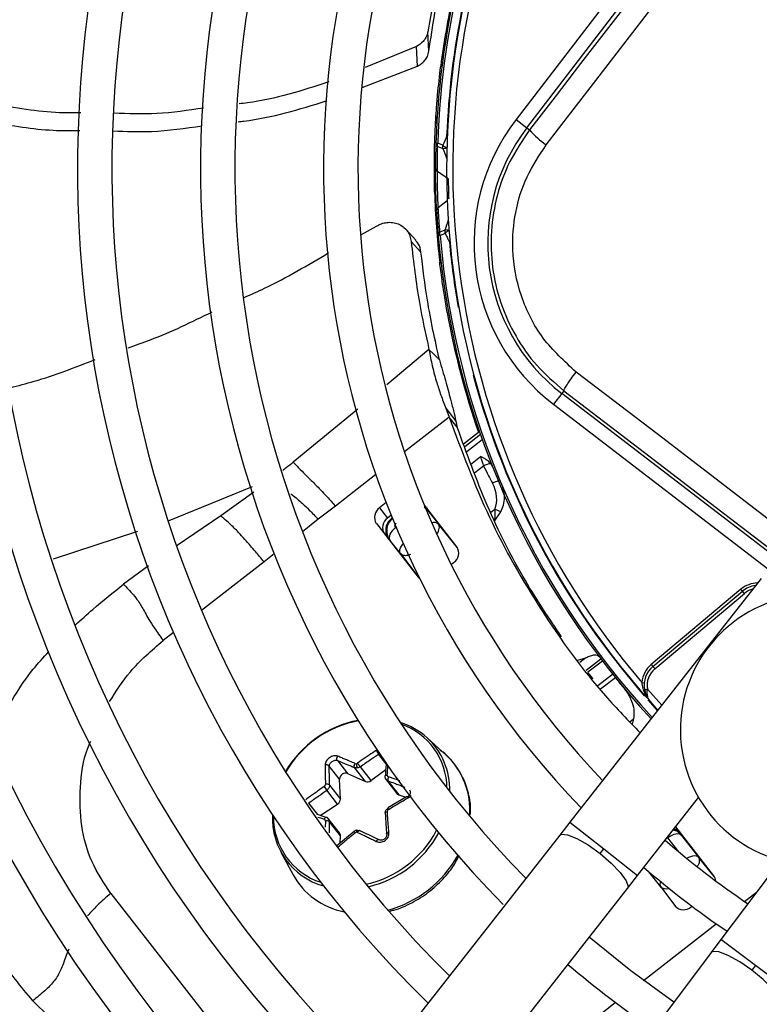
# Model space of a CAD drawing. Units: millimetres. Extents: x 5 to 414, y 3 to 291.
# Drawn here: x 102 to 107, y 230 to 235 of the extents above; entities that cross this region are included whole.
import ezdxf

# ---------------------------------------------------------------- set-up
doc = ezdxf.new("R2010")
doc.units = ezdxf.units.MM

msp = doc.modelspace()

# ---------------------------------------------------------------- linework, layer by layer
at = {"color": 7, "linetype": 'Continuous', "lineweight": 25}
for p, q in [((107.8654, 238.1135), (105.1869, 234.6227)), ((105.2456, 234.5777), (107.9241, 238.0685)), ((104.7151, 234.9924), (104.7092, 235.0983)), ((104.6475, 235.0182), (104.3701, 234.9042)), ((104.6529, 234.9126), (104.6475, 235.0182)), ((104.3536, 234.7959), (104.6529, 234.9126)), ((104.7792, 234.9128), (104.7858, 234.912)), ((104.753, 234.6378), (104.7513, 234.609)), ((105.1869, 234.6227), (105.2456, 234.5777)), ((104.7513, 234.609), (104.7576, 234.6029)), ((105.2456, 234.5777), (105.2603, 234.5664)), ((104.753, 234.4946), (104.7627, 234.4943)), ((104.79, 234.4835), (104.7627, 234.4943)), ((104.7627, 234.4772), (104.7899, 234.4665)), ((104.7453, 234.2584), (104.7455, 234.3503)), ((104.821, 234.3003), (104.7609, 234.3419)), ((104.7453, 234.2584), (104.7461, 234.2296)), ((104.7461, 234.2296), (104.753, 234.224)), ((104.3493, 234.0004), (104.4314, 234.046)), ((104.6446, 233.9688), (104.591, 234.0269)), ((104.8015, 234.0242), (104.7749, 234.012)), ((104.7758, 233.995), (104.7661, 233.9942)), ((104.7758, 233.995), (104.8024, 234.0074)), ((104.6721, 233.9049), (104.6186, 233.9621)), ((104.7736, 233.8512), (104.7809, 233.8462)), ((104.8207, 233.5791), (104.8141, 233.5779)), ((104.7438, 233.3497), (104.7153, 233.3779)), ((104.7719, 233.3218), (104.7438, 233.3497)), ((105.435, 233.1391), (105.3899, 233.0804)), ((105.4463, 233.1539), (105.435, 233.1391)), ((108.9257, 230.4605), (105.435, 233.1391)), ((105.3899, 233.0804), (108.8807, 230.4019)), ((104.8062, 233.0595), (104.8251, 233.0116)), ((104.8062, 233.0595), (104.8613, 232.989)), ((104.8469, 232.9837), (104.8251, 233.0116)), ((104.8686, 232.9559), (104.8469, 232.9837)), ((104.9031, 232.8663), (104.9835, 232.929)), ((104.9831, 232.9291), (104.9894, 232.9312)), ((104.4839, 232.5477), (104.4479, 232.5196)), ((104.8666, 232.3086), (104.6903, 232.5342)), ((104.2081, 232.5295), (104.1158, 232.4574)), ((104.4479, 232.5196), (104.4914, 232.4639)), ((104.5111, 232.4793), (104.4914, 232.4639)), ((104.7089, 232.5054), (104.7663, 232.432)), ((105.0698, 232.4466), (105.1038, 232.4973)), ((104.4302, 232.434), (104.6564, 232.1444)), ((104.5126, 232.4625), (104.5166, 232.4656)), ((104.5126, 232.4625), (104.5182, 232.4613)), ((104.87, 232.3036), (104.7663, 232.432)), ((104.561, 232.2715), (104.5036, 232.3449)), ((104.561, 232.2715), (104.6604, 232.1399)), ((104.8359, 232.2129), (104.8488, 232.223)), ((106.5145, 232.1367), (105.4785, 230.8162)), ((106.4053, 232.0784), (105.9199, 231.6711)), ((105.9284, 231.6609), (106.4139, 232.0682)), ((105.9392, 231.6481), (106.4246, 232.0554)), ((106.4139, 232.0682), (106.4053, 232.0784)), ((106.4246, 232.0554), (106.4139, 232.0682)), ((105.5223, 231.6944), (105.5656, 231.7079)), ((105.6046, 231.5939), (105.5763, 231.6285)), ((105.9199, 231.6711), (105.9284, 231.6609)), ((105.8683, 231.5738), (105.8815, 231.5725)), ((105.9558, 231.4246), (105.9148, 231.4698)), ((105.8237, 231.3776), (105.8162, 231.3472)), ((104.8084, 231.1802), (104.7057, 231.2737)), ((104.219, 231.1513), (104.2743, 231.0805)), ((104.2308, 231.0501), (104.1755, 231.1209)), ((104.371, 231.0372), (104.3123, 231.1124)), ((104.3426, 231.117), (104.4013, 231.0419)), ((104.4013, 231.0419), (104.4808, 231.1017)), ((104.2354, 230.9422), (104.2308, 231.0501)), ((104.2743, 231.0805), (104.371, 231.0372)), ((104.4799, 231.0521), (104.5417, 230.973)), ((104.4934, 231.0408), (104.5522, 230.9656)), ((104.2202, 230.915), (104.1615, 230.9902)), ((104.1767, 231.0174), (104.2354, 230.9422)), ((104.5974, 230.9561), (104.492, 230.8942)), ((104.5522, 230.9656), (104.5908, 230.9523)), ((105.8457, 230.5282), (106.1764, 230.9498)), ((104.1258, 230.8535), (104.2202, 230.915)), ((104.1109, 230.8582), (104.1073, 230.8593)), ((104.1591, 230.8431), (104.1109, 230.8582)), ((104.2307, 230.759), (104.1683, 230.8389)), ((104.2354, 230.7438), (104.1767, 230.8189)), ((105.4785, 230.8162), (105.4238, 230.7464)), ((106.2589, 230.5265), (106.052, 230.7912)), ((105.4238, 230.7464), (102.8436, 227.4577)), ((104.3104, 230.767), (104.2165, 230.6894)), ((104.2337, 230.7036), (104.2354, 230.7438)), ((106.0838, 230.7456), (106.176, 230.6276)), ((105.6422, 230.6468), (105.6621, 230.6722)), ((103.9134, 230.6546), (103.9792, 230.5323)), ((106.2606, 230.5228), (106.176, 230.6276)), ((106.6191, 230.6101), (106.2974, 230.1815)), ((105.7909, 230.4584), (105.8457, 230.5282)), ((103.2108, 227.1697), (105.7909, 230.4584)), ((105.9707, 230.4672), (106.0517, 230.36)), ((102.9916, 230.4311), (103.7574, 229.451)), ((106.1361, 230.3588), (106.1403, 230.3621)), ((106.2974, 230.1815), (106.2442, 230.1105)), ((106.2442, 230.1105), (103.7354, 226.7671)), ((106.4841, 230.0415), (106.4647, 230.0157))]:
    msp.add_line(p, q, dxfattribs=at)
at = {"color": 8, "linetype": 'Continuous', "lineweight": 25}
for p, q in [((104.766, 234.1471), (104.8144, 234.1844)), ((104.8293, 233.9605), (104.8262, 233.9602)), ((104.7704, 233.8798), (104.7704, 233.8794)), ((104.7153, 233.3779), (104.4872, 233.1857)), ((104.9582, 233.2388), (104.9552, 233.238)), ((104.3296, 233.0535), (103.9798, 232.7664)), ((104.8251, 233.0116), (104.5828, 232.8223)), ((104.9088, 232.8516), (104.9939, 232.9182)), ((105.0043, 232.8887), (104.9199, 232.8228)), ((104.9401, 232.7544), (104.9953, 232.7975)), ((105.0109, 232.7459), (104.9637, 232.709)), ((104.4273, 232.7007), (104.2081, 232.5295)), ((103.7578, 232.6335), (103.3062, 232.4501)), ((103.7662, 232.6053), (103.5874, 232.4765)), ((104.6885, 232.5236), (104.7089, 232.5054)), ((104.7089, 232.5054), (104.7091, 232.5101)), ((105.0505, 232.4954), (105.0722, 232.5123)), ((103.5874, 232.4765), (103.3509, 232.3155)), ((104.1158, 232.4574), (104.0301, 232.3904)), ((104.5182, 232.4613), (104.5184, 232.4615)), ((104.5182, 232.4613), (104.5186, 232.4608)), ((103.1363, 232.392), (102.6797, 232.2421)), ((104.5348, 232.4133), (104.5427, 232.4032)), ((104.499, 232.3459), (104.5036, 232.3449)), ((103.8766, 232.2705), (103.8222, 232.228)), ((103.8222, 232.228), (103.4836, 231.9635)), ((103.1966, 232.2047), (103.0608, 232.106)), ((103.3315, 231.8446), (103.2752, 231.8007)), ((105.5656, 231.7079), (105.5325, 231.682)), ((105.5676, 231.6405), (105.6459, 231.7017)), ((105.6548, 231.6899), (105.5765, 231.6287)), ((105.6301, 231.5567), (105.71, 231.6192)), ((105.7257, 231.5995), (105.6451, 231.5366)), ((105.9767, 231.4512), (105.8994, 231.5376)), ((105.8029, 231.3613), (105.8237, 231.3776)), ((104.4834, 231.1335), (104.4428, 231.1854)), ((104.0636, 230.9199), (104.1121, 230.8578)), ((104.1545, 230.8233), (104.1536, 230.7896)), ((105.4785, 230.8162), (105.6621, 230.6722)), ((106.0689, 230.6564), (106.0099, 230.7319)), ((106.0838, 230.7456), (106.084, 230.7503)), ((105.6621, 230.6722), (105.8457, 230.5282)), ((105.9707, 230.4672), (105.9071, 230.5485)), ((106.4252, 230.3874), (106.4898, 230.4379)), ((105.8774, 229.9594), (106.2712, 230.2671)), ((106.4841, 230.0415), (106.2974, 230.1815)), ((106.6707, 229.9014), (106.4841, 230.0415)), ((105.3347, 229.5354), (105.725, 229.8403))]:
    msp.add_line(p, q, dxfattribs=at)
at = {"color": 7, "linetype": 'Continuous', "lineweight": 25, "flags": 128}
for points in [[(106.3672, 236.0069), (106.2289, 235.8266), (106.0905, 235.6464), (105.9521, 235.4662), (105.8137, 235.2861), (105.6753, 235.106), (105.537, 234.9261), (105.3986, 234.7462), (105.2603, 234.5664)], [(105.3509, 234.4857), (105.4847, 234.6596), (105.6185, 234.8336), (105.7523, 235.0077), (105.8861, 235.1818), (106.02, 235.356), (106.1538, 235.5303), (106.2877, 235.7046), (106.4215, 235.8789)], [(109.0177, 230.5659), (108.5804, 230.9022), (108.1426, 231.2386), (107.7045, 231.5751), (107.2661, 231.9116), (106.8277, 232.2479), (106.3892, 232.584), (105.9509, 232.9198), (105.5129, 233.2552)], [(105.4463, 233.1539), (105.8826, 232.8198), (106.3191, 232.4854), (106.7558, 232.1506), (107.1925, 231.8156), (107.6291, 231.4805), (108.0654, 231.1454), (108.5015, 230.8103), (108.9371, 230.4753)], [(104.5348, 232.4133), (104.525, 232.4049), (104.5165, 232.3957), (104.5094, 232.3862), (104.5042, 232.3766), (104.5009, 232.3673), (104.4997, 232.3588), (104.5006, 232.3512), (104.5036, 232.3449)], [(104.6564, 232.1444), (104.6642, 232.1365), (104.6662, 232.135)], [(105.9284, 231.6609), (105.9287, 231.6606), (105.9293, 231.6599), (105.9303, 231.6587), (105.9316, 231.6571), (105.9332, 231.6552), (105.9351, 231.653), (105.9371, 231.6506), (105.9392, 231.6481)], [(105.883, 231.5346), (105.8833, 231.5347), (105.8843, 231.5349), (105.8858, 231.5351), (105.8878, 231.5355), (105.8903, 231.536), (105.8931, 231.5365), (105.8962, 231.537), (105.8994, 231.5376)], [(104.4783, 231.0634), (104.4775, 231.065), (104.4774, 231.0666), (104.478, 231.0681), (104.4793, 231.0695), (104.4812, 231.0708), (104.4836, 231.0718), (104.4865, 231.0725), (104.4897, 231.0729)], [(104.1615, 230.8415), (104.1601, 230.8427), (104.1585, 230.8432), (104.1567, 230.843), (104.1548, 230.8422), (104.1528, 230.8408), (104.151, 230.8387), (104.1492, 230.8362), (104.1477, 230.8334)], [(104.4783, 230.8649), (104.4775, 230.8662), (104.4774, 230.8676), (104.478, 230.8691), (104.4793, 230.8704), (104.4812, 230.8717), (104.4836, 230.8728), (104.4865, 230.8737), (104.4897, 230.8744)], [(104.3274, 230.7718), (104.3263, 230.7729), (104.3252, 230.7734), (104.3243, 230.7731), (104.3234, 230.7721), (104.3228, 230.7705), (104.3223, 230.7683), (104.322, 230.7657), (104.322, 230.7626)], [(106.0838, 230.7456), (106.0785, 230.75), (106.0714, 230.7528), (106.0628, 230.7537), (106.053, 230.7527), (106.0424, 230.7499), (106.0314, 230.7454), (106.0205, 230.7393), (106.0099, 230.7319)], [(106.0424, 229.8416), (105.8082, 230.0116), (105.5833, 230.1938)]]:
    msp.add_lwpolyline(points, dxfattribs=at)
at = {"color": 8, "linetype": 'Continuous', "lineweight": 25, "flags": 128}
for points in [[(104.8112, 234.5316), (104.8136, 234.5315), (104.8143, 234.5315)], [(104.8112, 234.5316), (104.8135, 234.5297), (104.8142, 234.5292)], [(104.829, 233.9628), (104.8284, 233.9623), (104.8262, 233.9602)], [(104.7089, 232.5054), (104.7036, 232.5098), (104.6996, 232.5116)], [(104.561, 232.2715), (104.5579, 232.2778), (104.557, 232.2854), (104.5582, 232.2939), (104.5615, 232.3032), (104.5668, 232.3127), (104.5738, 232.3223), (104.5765, 232.3254)], [(105.9539, 231.4221), (105.9286, 231.4499), (105.9022, 231.4793)], [(105.4238, 230.7464), (105.4326, 230.7519), (105.4658, 230.7493), (105.516, 230.729), (105.5773, 230.6934), (105.6422, 230.6468)], [(105.6422, 230.6468), (105.7029, 230.5949), (105.752, 230.5438), (105.7837, 230.4999), (105.7942, 230.4683), (105.7909, 230.4584)], [(106.1121, 230.621), (106.1126, 230.6213), (106.1236, 230.6274), (106.1346, 230.6319), (106.1452, 230.6347), (106.1549, 230.6357), (106.1635, 230.6348), (106.1706, 230.6321), (106.176, 230.6276)], [(106.4647, 230.0157), (106.3988, 230.0608), (106.3368, 230.0951), (106.2861, 230.1144), (106.2529, 230.1163), (106.2442, 230.1105)], [(106.6175, 229.8305), (106.6205, 229.8404), (106.6094, 229.8718), (106.5767, 229.9151), (106.5265, 229.965), (106.4647, 230.0157)]]:
    msp.add_lwpolyline(points, dxfattribs=at)
at = {"color": 7, "linetype": 'Continuous', "lineweight": 25}
for centre, radius in [((109.1442, 234.4925), 18.0032), ((109.1442, 234.3592), 15.7667), ((109.1442, 234.3592), 15.7333), ((109.1442, 234.3592), 15.6133), ((109.1442, 234.3592), 15.58)]:
    msp.add_circle(centre, radius, dxfattribs=at)
for centre, radius, start, end in [((109.1442, 234.3592), 9.48, 147.33308, 227.66692), ((109.1442, 234.3592), 9, 147.55842, 227.44158), ((109.1442, 234.3592), 8.8133, 147.65271, 227.34729), ((109.1442, 234.3592), 8.3333, 147.91461, 227.08539), ((109.1442, 234.3592), 8.1467, 148.02483, 226.97517), ((109.1442, 234.3592), 7.6667, 148.33299, 226.66701), ((109.1442, 234.3592), 7.48, 148.46356, 226.53644), ((109.1442, 234.3592), 7, 148.83142, 226.16858), ((109.1442, 234.3592), 6.8133, 148.98855, 226.01145), ((109.1442, 234.3592), 6.3333, 149.45392, 225.56463), ((109.1442, 234.3592), 6.1467, 149.6281, 225.3719), ((109.1442, 234.3592), 5.6667, 150.1824, 224.7212), ((109.1442, 234.3592), 5.48, 150.4244, 224.5756), ((109.1442, 234.3592), 5, 151.1304, 223.8696), ((109.1442, 234.3592), 4.8133, 151.5475, 223.5475), ((109.1442, 234.3592), 4.3933, 152.246, 178.2339), ((109.1442, 234.3592), 4.3333, 153.1808, 221.8192), ((109.1442, 234.3592), 4.3, 154.6273, 220.3727), ((109.1442, 234.3592), 4.3364, 158.9839, 177.7211), ((109.1442, 234.3592), 4.4, 167.7408, 172.7719), ((106.0596, 233.9531), 1.1, 142.5, 232.5), ((106.0596, 233.9531), 1.026, 142.5, 232.5), ((105.6125, 234.8708), 0.4655, 220.8369, 235.809), ((109.9055, 232.2542), 5.5802, 155.9127, 156.453), ((104.7741, 234.495), 0.0211, 181.1863, 237.3653), ((104.8254, 234.525), 0.0546, 229.5205, 234.2467), ((104.772, 234.3599), 0.0211, 182.8045, 238.2835), ((109.1422, 234.359), 4.3981, 181.6864, 186.6309), ((104.778, 234.1297), 0.0212, 124.7306, 180.1798), ((104.7872, 233.9948), 0.0211, 125.6347, 181.8137), ((109.1442, 234.3592), 4.3933, 184.7661, 222.754), ((104.8401, 233.9675), 0.0547, 128.7563, 133.4161), ((109.1442, 234.3592), 4.3364, 185.2789, 190.0161), ((109.1442, 234.3592), 4.4, 190.2281, 198.9675), ((105.052, 232.6849), 0.0736, 91.1326, 123.9977), ((104.4824, 232.4678), 0.0622, 123.6869, 212.9122), ((104.956, 232.2277), 0.3075, 61.2592, 67.7899), ((104.5259, 232.4121), 0.0622, 123.6869, 212.9122), ((104.8143, 232.2747), 0.0622, 303.6869, 32.9122), ((106.4996, 231.9661), 0.1333, 96.4785, 130), ((106.8106, 231.318), 0.7333, 102.9788, 2.0212), ((106.0142, 231.5587), 0.1467, 130, 174.0776), ((106.0142, 231.5587), 0.1333, 130, 190.409), ((106.0142, 231.5587), 0.1167, 130, 190.4091), ((104.4412, 230.7952), 0.5836, 100.8742, 149.5207), ((104.4353, 230.8026), 0.5724, 100.3213, 149.9839), ((104.4446, 230.9841), 0.3899, 47.957, 72.7628), ((104.4428, 230.999), 0.3701, 0.4821, 70.627), ((104.3644, 231.1315), 0.0425, 177.0504, 209.4133), ((104.3195, 231.1493), 0.0158, 279.0636, 306.075), ((104.2632, 231.0501), 0.0324, 70.0007, 180.0147), ((104.3822, 231.0656), 0.0305, 248.5145, 308.8232), ((104.5174, 231.0487), 0.0252, 146.0763, 198.3231), ((104.2673, 231.0802), 0.1389, 210.5335, 220.3996), ((104.1615, 230.9992), 0.0237, 50.1742, 107.3909), ((104.2035, 230.9422), 0.0319, 301.6436, 0.1469), ((104.5593, 230.9869), 0.0224, 218.2633, 251.3882), ((104.2483, 230.8382), 0.3811, 177.2419, 254.2038), ((104.2433, 230.8438), 0.3704, 179.2709, 252.0327), ((104.1605, 230.7951), 0.0288, 55.8098, 102.0997), ((106.0358, 230.728), 0.0517, 38.8149, 81.1874), ((104.2126, 230.7451), 0.0228, 356.7276, 37.5472), ((104.3243, 230.7485), 0.0143, 99.0527, 128.8851), ((109.1442, 234.3592), 4.8133, 229.1398, 235.8602), ((109.1442, 234.3592), 5, 229.2187, 235.7576), ((109.1442, 234.3592), 9.6667, 203.17176, 227.7485), ((104.3314, 230.7276), 0.4028, 209.0032, 259.2422), ((106.219, 230.4958), 0.0503, 3.4215, 37.6085), ((109.1442, 234.3592), 5.48, 240.4244, 314.5756), ((106.0942, 230.4048), 0.0622, 223.0878, 312.3131), ((109.1442, 234.3592), 5.6667, 240.1824, 314.8176), ((109.1442, 234.3592), 5.6667, 229.5533, 235.4467), ((109.1442, 234.3592), 6.1467, 239.6281, 315.3719), ((109.1442, 234.3592), 6.3333, 239.43537, 315.56463)]:
    msp.add_arc(centre, radius, start, end, dxfattribs=at)
at = {"color": 8, "linetype": 'Continuous', "lineweight": 25}
for centre, radius, start, end in [((109.1442, 234.3592), 4.3836, 152.2665, 178.2339), ((104.7936, 234.5222), 0.0558, 266.1898, 289.5146), ((110.3732, 236.6578), 5.9979, 201.42793, 201.97929), ((104.8436, 234.5517), 0.0869, 234.8207, 248.9148), ((110.4929, 232.1277), 5.999, 161.02074, 161.57083), ((104.8081, 233.9688), 0.0558, 73.4784, 96.8429), ((109.1442, 234.3592), 4.3836, 184.7661, 222.7335), ((104.8595, 233.9418), 0.0869, 114.085, 128.1796), ((109.1442, 234.3592), 4.3364, 194.9839, 221.2492), ((105.1214, 232.5477), 0.1214, 104.6882, 120.2211), ((104.7435, 232.4054), 0.035, 49.328, 111.1345), ((106.4996, 231.9661), 0.1467, 91.5462, 130), ((106.4996, 231.9661), 0.1167, 105.2423, 130), ((104.4471, 230.9941), 0.3809, 358.3374, 47.2324), ((104.5323, 230.8848), 0.4044, 355.0703, 46.9243), ((104.5747, 230.9372), 0.0932, 207.4686, 212.9035), ((104.2506, 231.0397), 0.5723, 282.59, 332.2061), ((106.0189, 230.6996), 0.0833, 45.7321, 73.3267), ((104.2523, 231.0374), 0.5859, 283.2635, 331.652), ((104.3331, 230.9339), 0.6145, 285.094, 331.1326), ((105.9972, 230.4822), 0.0305, 153.1184, 209.4462)]:
    msp.add_arc(centre, radius, start, end, dxfattribs=at)
at = {"color": 7, "linetype": 'Continuous', "lineweight": 25}
for centre, major_axis, ratio, start_param, end_param in [((104.9852, 232.5948), (-0.0433, 0.1256), 0.693794, 3.785118, 4.941311), ((104.5651, 232.3966), (0.0719, -0.0442), 0.985592, 2.789266, 4.035002), ((104.5697, 232.3956), (0.07, -0.0456), 0.997247, 2.811911, 4.042065), ((110.4358, 235.4063), (-5.1374, 6.5756), 0.725707, 1.582774, 1.592172), ((104.3223, 231.1453), (0.011, 0.0076), 0.815254, 3.607776, 4.173599), ((104.5027, 231.074), (0.0118, 0.0066), 0.839751, 2.643829, 3.774966), ((104.1421, 231.019), (0.0102, 0.0087), 0.810518, 4.574423, 5.70556), ((104.5027, 230.8764), (0.0115, 0.007), 0.888421, 1.573287, 2.704424), ((104.1421, 230.8214), (0.00932, 0.00977), 0.834731, 5.534271, 6.665409), ((106.0186, 230.6937), (-0.0273, 0.079), 0.997247, 5.38281, 5.702996), ((104.3224, 230.7501), (0.00926, 0.00969), 0.887167, 0.29024, 0.856063)]:
    msp.add_ellipse(centre, major_axis=major_axis, ratio=ratio, start_param=start_param, end_param=end_param, dxfattribs=at)
at = {"color": 8, "linetype": 'Continuous', "lineweight": 25}
for centre, major_axis, ratio, start_param, end_param in [((104.7009, 232.3803), (0.065, 0.0522), 0.540313, 5.244746, 6.268265), ((104.5697, 232.3956), (0.07, -0.0456), 0.997247, 4.042065, 4.373208), ((106.0186, 230.6937), (-0.0273, 0.079), 0.997247, 5.051666, 5.38281), ((106.0366, 230.5181), (0.0664, 0.0504), 0.540313, 3.156513, 4.033092)]:
    msp.add_ellipse(centre, major_axis=major_axis, ratio=ratio, start_param=start_param, end_param=end_param, dxfattribs=at)
at = {"color": 7, "linetype": 'Continuous', "lineweight": 25}
for points, knots in [([(104.7846, 235.4673), (104.7684, 235.398), (104.7394, 235.2744), (104.7184, 235.1521), (104.7092, 235.0983)], [0, 0, 0, 0, 0.56, 1, 1, 1, 1]), ([(104.7152, 234.9924), (104.7251, 235.0612), (104.7428, 235.1842), (104.7692, 235.3086), (104.7808, 235.3633)], [0, 0, 0, 0, 0.5599879, 1, 1, 1, 1]), ([(104.7092, 235.0983), (104.7064, 235.0877), (104.7017, 235.0696), (104.6828, 235.0412), (104.6607, 235.0268), (104.6475, 235.0182)], [0, 0, 0, 0, 0.358128, 0.617128, 1, 1, 1, 1]), ([(104.6529, 234.9126), (104.6614, 234.9173), (104.6777, 234.9263), (104.6951, 234.9442), (104.7094, 234.966), (104.713, 234.9828), (104.7151, 234.9924)], [0, 0, 0, 0, 0.227231, 0.436435, 0.675016, 1, 1, 1, 1]), ([(104.7513, 234.609), (104.7525, 234.6288), (104.7549, 234.6683), (104.7628, 234.7713), (104.773, 234.8591), (104.7792, 234.9128)], [0, 0, 0, 0, 0.279132, 0.559059, 1, 1, 1, 1]), ([(104.1734, 234.8265), (104.0291, 234.7799), (103.8706, 234.7286), (103.7017, 234.7096), (103.6864, 234.7079)], [0, 0, 0, 0, 0.9098932, 1, 1, 1, 1]), ([(103.6817, 234.6111), (103.6919, 234.6123), (103.8571, 234.6301), (104.013, 234.6785), (104.1593, 234.7239)], [0, 0, 0, 0, 0.062097, 1, 1, 1, 1]), ([(102.8296, 234.6589), (102.7911, 234.6587), (102.6325, 234.6579), (102.4726, 234.6862), (102.3515, 234.7077)], [0, 0, 0, 0, 0.242351, 1, 1, 1, 1]), ([(103.4947, 234.6852), (103.4105, 234.6723), (103.2508, 234.6478), (103.0856, 234.6542), (103.0076, 234.6572)], [0, 0, 0, 0, 0.527819, 1, 1, 1, 1]), ([(102.3467, 234.609), (102.4575, 234.5898), (102.6172, 234.562), (102.7759, 234.563), (102.8245, 234.5633)], [0, 0, 0, 0, 0.693719, 1, 1, 1, 1]), ([(103.0036, 234.5611), (103.0735, 234.5584), (103.2368, 234.5521), (103.3951, 234.5757), (103.4856, 234.5891)], [0, 0, 0, 0, 0.4279574, 1, 1, 1, 1]), ([(104.7461, 234.2296), (104.7449, 234.3004), (104.7427, 234.4268), (104.7487, 234.5534), (104.7513, 234.609)], [0, 0, 0, 0, 0.559998, 1, 1, 1, 1]), ([(105.2603, 234.5664), (105.2224, 234.5106), (105.1481, 234.4015), (105.08, 234.2138), (105.0473, 234.0194), (105.054, 233.8209), (105.0988, 233.6274), (105.1807, 233.448), (105.2952, 233.2842), (105.3952, 233.198), (105.4463, 233.1539)], [0, 0, 0, 0, 0.127748, 0.249851, 0.3757, 0.499864, 0.624094, 0.749984, 0.872165, 1, 1, 1, 1]), ([(104.753, 234.4946), (104.7523, 234.4693), (104.7511, 234.424), (104.7509, 234.3788), (104.7509, 234.3589)], [0, 0, 0, 0, 0.559998, 1, 1, 1, 1]), ([(104.7609, 234.3419), (104.7609, 234.3672), (104.761, 234.4123), (104.7622, 234.4574), (104.7627, 234.4772)], [0, 0, 0, 0, 0.559999, 1, 1, 1, 1]), ([(105.5129, 233.2552), (105.4492, 233.3132), (105.3219, 233.4291), (105.2051, 233.6637), (105.1603, 233.9007), (105.1784, 234.1215), (105.2383, 234.3171), (105.3134, 234.4295), (105.351, 234.4857)], [0, 0, 0, 0, 0.1868561, 0.3733039, 0.5595551, 0.7061392, 0.8529454, 1, 1, 1, 1]), ([(104.7569, 234.1296), (104.756, 234.1485), (104.7541, 234.1863), (104.752, 234.2549), (104.751, 234.3154), (104.7509, 234.3444), (104.7509, 234.3589)], [0, 0, 0, 0, 0.278618, 0.559276, 0.780375, 1, 1, 1, 1]), ([(104.766, 234.1471), (104.7652, 234.1631), (104.7636, 234.1952), (104.7618, 234.2536), (104.761, 234.305), (104.7609, 234.3296), (104.7609, 234.3419)], [0, 0, 0, 0, 0.2797697, 0.5590943, 0.7795222, 1, 1, 1, 1]), ([(104.8239, 234.1917), (104.8237, 234.1995), (104.8234, 234.2153), (104.8226, 234.2458), (104.8218, 234.2765), (104.8213, 234.2924), (104.821, 234.3003)], [0, 0, 0, 0, 0.244583, 0.499904, 0.74978, 1, 1, 1, 1]), ([(104.7749, 234.012), (104.7729, 234.0372), (104.7694, 234.0822), (104.767, 234.1272), (104.766, 234.1471)], [0, 0, 0, 0, 0.559999, 1, 1, 1, 1]), ([(104.7569, 234.1296), (104.7583, 234.1043), (104.7609, 234.0591), (104.7645, 234.014), (104.7661, 233.9942)], [0, 0, 0, 0, 0.560002, 1, 1, 1, 1]), ([(104.4314, 234.046), (104.44, 234.0505), (104.458, 234.06), (104.488, 234.0665), (104.5193, 234.0664), (104.5497, 234.0583), (104.5769, 234.0424), (104.5985, 234.0197), (104.6134, 233.9926), (104.6169, 233.9721), (104.6186, 233.9621)], [0, 0, 0, 0, 0.10443, 0.218136, 0.339699, 0.468877, 0.603996, 0.741682, 0.875516, 1, 1, 1, 1]), ([(104.8024, 234.0073), (104.8051, 234.0019), (104.8095, 233.9931), (104.8157, 233.9808), (104.8209, 233.9705), (104.8244, 233.9637), (104.8262, 233.9602)], [0, 0, 0, 0, 0.343399, 0.562736, 0.781118, 1, 1, 1, 1]), ([(104.6186, 233.9621), (104.6317, 233.8512), (104.6551, 233.6532), (104.6969, 233.462), (104.7153, 233.3779)], [0, 0, 0, 0, 0.559989, 1, 1, 1, 1]), ([(104.6721, 233.9049), (104.6693, 233.9203), (104.6649, 233.9446), (104.6487, 233.9611), (104.6427, 233.9672)], [0, 0, 0, 0, 0.631708, 1, 1, 1, 1]), ([(103.7148, 233.6594), (103.7516, 233.6757), (103.9095, 233.7452), (104.0579, 233.8338), (104.1717, 233.9018)], [0, 0, 0, 0, 0.233588, 1, 1, 1, 1]), ([(104.7719, 233.3218), (104.7483, 233.4288), (104.7059, 233.6199), (104.6824, 233.8179), (104.6721, 233.9049)], [0, 0, 0, 0, 0.559981, 1, 1, 1, 1]), ([(104.8141, 233.5779), (104.8088, 233.6087), (104.7981, 233.67), (104.7832, 233.7722), (104.7772, 233.8213), (104.7736, 233.8512)], [0, 0, 0, 0, 0.282956, 0.563694, 1, 1, 1, 1]), ([(103.0861, 233.3868), (103.1262, 233.4006), (103.2823, 233.4545), (103.4309, 233.5271), (103.5413, 233.5811)], [0, 0, 0, 0, 0.256682, 1, 1, 1, 1]), ([(104.7153, 233.3779), (104.7211, 233.3466), (104.735, 233.2722), (104.756, 233.2035), (104.777, 233.1374), (104.7969, 233.0842), (104.8062, 233.0595)], [0, 0, 0, 0, 0.226443, 0.539495, 0.786771, 1, 1, 1, 1]), ([(102.4469, 233.1705), (102.4904, 233.1816), (102.6468, 233.2216), (102.7974, 233.2803), (102.9061, 233.3227)], [0, 0, 0, 0, 0.278359, 1, 1, 1, 1]), ([(104.7719, 233.3218), (104.7834, 233.2827), (104.8084, 233.1976), (104.8291, 233.119), (104.846, 233.0553), (104.8569, 233.0083), (104.8613, 232.989)], [0, 0, 0, 0, 0.288576, 0.626414, 0.84642, 1, 1, 1, 1]), ([(104.8251, 233.0116), (104.893, 232.828), (105.0287, 232.4612), (105.3189, 231.9581), (105.5979, 231.5707), (105.7957, 231.3669), (105.8592, 231.3015)], [0, 0, 0, 0, 0.288422, 0.576316, 0.863937, 1, 1, 1, 1]), ([(104.8613, 232.989), (104.8627, 232.983), (104.865, 232.9724), (104.8675, 232.9609), (104.8686, 232.9559)], [0, 0, 0, 0, 0.569197, 1, 1, 1, 1]), ([(105.4326, 231.8218), (105.3658, 231.9219), (105.2147, 232.1482), (105.0242, 232.5272), (104.9202, 232.8137), (104.8686, 232.9559)], [0, 0, 0, 0, 0.285749, 0.64568, 1, 1, 1, 1]), ([(105.0506, 232.7584), (105.0449, 232.7646), (105.0359, 232.7745), (105.02, 232.7844), (105.0073, 232.7914), (104.999, 232.7956), (104.9953, 232.7975)], [0, 0, 0, 0, 0.3687467, 0.5935634, 0.8171185, 1, 1, 1, 1]), ([(104.9953, 232.7975), (104.9965, 232.7919), (104.9986, 232.7826), (105.0027, 232.7688), (105.0065, 232.7571), (105.0094, 232.7496), (105.0109, 232.7459)], [0, 0, 0, 0, 0.34218, 0.562837, 0.782175, 1, 1, 1, 1]), ([(103.9798, 232.7664), (103.9894, 232.7565), (104.0159, 232.729), (104.0476, 232.6974), (104.0823, 232.6631), (104.1168, 232.6288), (104.1618, 232.5809), (104.1925, 232.5468), (104.2081, 232.5295)], [0, 0, 0, 0, 0.089376, 0.248139, 0.438426, 0.713257, 0.854515, 1, 1, 1, 1]), ([(105.0109, 232.7459), (105.02, 232.7284), (105.0364, 232.6973), (105.053, 232.6663), (105.0603, 232.6526)], [0, 0, 0, 0, 0.5599927, 1, 1, 1, 1]), ([(105.0578, 232.7453), (105.0566, 232.7479), (105.0546, 232.7525), (105.0518, 232.7566), (105.0506, 232.7584)], [0, 0, 0, 0, 0.559951, 1, 1, 1, 1]), ([(104.6898, 232.5281), (104.6937, 232.5253), (104.7006, 232.5202), (104.7065, 232.5133), (104.7091, 232.5102)], [0, 0, 0, 0, 0.5598088, 1, 1, 1, 1]), ([(105.0722, 232.5123), (105.0723, 232.505), (105.0725, 232.4927), (105.0721, 232.4754), (105.0713, 232.4606), (105.0703, 232.4513), (105.0698, 232.4466)], [0, 0, 0, 0, 0.328963, 0.549803, 0.773921, 1, 1, 1, 1]), ([(103.8222, 232.228), (103.8056, 232.2472), (103.7657, 232.2936), (103.7256, 232.3399), (103.6905, 232.3791), (103.6606, 232.4104), (103.6229, 232.4456), (103.5987, 232.4666), (103.5874, 232.4765)], [0, 0, 0, 0, 0.152322, 0.368083, 0.574057, 0.815869, 0.913831, 1, 1, 1, 1]), ([(104.5348, 232.4133), (104.5335, 232.4154), (104.531, 232.4195), (104.531, 232.4264), (104.5332, 232.4325), (104.5361, 232.4353), (104.5375, 232.4366)], [0, 0, 0, 0, 0.298957, 0.583748, 0.795585, 1, 1, 1, 1]), ([(104.4989, 232.3459), (104.4959, 232.3502), (104.4907, 232.3577), (104.4875, 232.3656), (104.4861, 232.369)], [0, 0, 0, 0, 0.5602054, 1, 1, 1, 1]), ([(103.0608, 232.106), (103.0667, 232.0996), (103.0783, 232.0871), (103.1004, 232.0637), (103.137, 232.0215), (103.163, 231.9783), (103.1884, 231.9308), (103.2258, 231.8704), (103.2586, 231.8242), (103.2752, 231.8007)], [0, 0, 0, 0, 0.038429, 0.074743, 0.159014, 0.399546, 0.692074, 0.843401, 1, 1, 1, 1]), ([(105.5656, 231.7079), (105.5742, 231.7118), (105.5932, 231.7204), (105.6206, 231.7264), (105.6297, 231.7204), (105.6355, 231.7166)], [0, 0, 0, 0, 0.227459, 0.501521, 1, 1, 1, 1]), ([(105.7748, 231.5384), (105.7749, 231.5382), (105.7756, 231.5374), (105.7779, 231.5345), (105.7951, 231.512), (105.8157, 231.4732), (105.8281, 231.4199), (105.8251, 231.3908), (105.8237, 231.3776)], [0, 0, 0, 0, 0.004685, 0.016921, 0.064395, 0.498928, 0.772709, 1, 1, 1, 1]), ([(105.883, 231.5346), (105.8867, 231.5211), (105.8933, 231.4969), (105.9082, 231.4781), (105.9148, 231.4698)], [0, 0, 0, 0, 0.55509, 1, 1, 1, 1]), ([(105.9148, 231.4698), (105.9107, 231.4754), (105.9028, 231.4862), (105.8983, 231.5052), (105.8976, 231.5226), (105.8988, 231.5329), (105.8994, 231.5376)], [0, 0, 0, 0, 0.319809, 0.615513, 0.820857, 1, 1, 1, 1]), ([(104.43, 231.2061), (104.4172, 231.1976), (104.3971, 231.1843), (104.3698, 231.1656), (104.3489, 231.1509), (104.3352, 231.1411), (104.3288, 231.1365)], [0, 0, 0, 0, 0.375075, 0.590546, 0.8087, 1, 1, 1, 1]), ([(104.4428, 231.1854), (104.4422, 231.1867), (104.4412, 231.1886), (104.4392, 231.1922), (104.4374, 231.1952), (104.4354, 231.1983), (104.4328, 231.2021), (104.4311, 231.2045), (104.43, 231.2061)], [0, 0, 0, 0, 0.238104, 0.367489, 0.5, 0.632511, 0.761896, 1, 1, 1, 1]), ([(104.9386, 230.8574), (104.9394, 230.8646), (104.9437, 230.9043), (104.9314, 230.9745), (104.9014, 231.0634), (104.8498, 231.1397), (104.8065, 231.1878), (104.7778, 231.2048), (104.7758, 231.206)], [0, 0, 0, 0, 0.051544, 0.286075, 0.519278, 0.751081, 0.981941, 1, 1, 1, 1]), ([(104.2211, 231.1742), (104.2176, 231.1753), (104.2107, 231.1773), (104.1987, 231.1765), (104.1868, 231.1729), (104.1758, 231.1667), (104.1662, 231.1584), (104.1588, 231.1484), (104.1538, 231.1373), (104.1531, 231.13), (104.1528, 231.1264)], [0, 0, 0, 0, 0.129439, 0.255329, 0.382184, 0.502611, 0.623188, 0.748631, 0.874755, 1, 1, 1, 1]), ([(104.1755, 231.1209), (104.1758, 231.1232), (104.1764, 231.1277), (104.1797, 231.1345), (104.1845, 231.1407), (104.1908, 231.146), (104.1979, 231.15), (104.2052, 231.1523), (104.2126, 231.153), (104.2168, 231.1519), (104.219, 231.1513)], [0, 0, 0, 0, 0.13379, 0.25066, 0.377698, 0.500005, 0.622361, 0.749349, 0.866285, 1, 1, 1, 1]), ([(104.219, 231.1513), (104.2182, 231.1525), (104.2169, 231.1544), (104.2163, 231.1581), (104.2164, 231.1614), (104.2169, 231.1649), (104.218, 231.1683), (104.2194, 231.1715), (104.2205, 231.1733), (104.2211, 231.1742)], [0, 0, 0, 0, 0.234141, 0.362256, 0.494205, 0.626925, 0.757249, 0.882336, 1, 1, 1, 1]), ([(104.219, 231.1513), (104.2361, 231.1444), (104.2667, 231.132), (104.2984, 231.1184), (104.3123, 231.1124)], [0, 0, 0, 0, 0.559817, 1, 1, 1, 1]), ([(104.3153, 231.1344), (104.3054, 231.1388), (104.2885, 231.1462), (104.2648, 231.1561), (104.2433, 231.1652), (104.2288, 231.1711), (104.2211, 231.1742)], [0, 0, 0, 0, 0.310214, 0.530252, 0.748607, 1, 1, 1, 1]), ([(104.3426, 231.117), (104.3612, 231.1301), (104.3942, 231.1535), (104.4279, 231.1757), (104.4428, 231.1854)], [0, 0, 0, 0, 0.560156, 1, 1, 1, 1]), ([(104.1755, 231.1209), (104.1745, 231.122), (104.1731, 231.1237), (104.1695, 231.1255), (104.1664, 231.1265), (104.1629, 231.1271), (104.1582, 231.1274), (104.1549, 231.1268), (104.1528, 231.1264)], [0, 0, 0, 0, 0.238104, 0.367489, 0.5, 0.632511, 0.761896, 1, 1, 1, 1]), ([(104.1528, 231.1264), (104.1528, 231.1133), (104.1529, 231.0927), (104.1533, 231.0645), (104.1539, 231.0427), (104.1543, 231.0286), (104.1545, 231.0218)], [0, 0, 0, 0, 0.38279, 0.603854, 0.808616, 1, 1, 1, 1]), ([(104.1767, 231.0174), (104.1762, 231.0371), (104.1754, 231.0722), (104.1755, 231.106), (104.1755, 231.1209)], [0, 0, 0, 0, 0.560156, 1, 1, 1, 1]), ([(104.3123, 231.1124), (104.3117, 231.1135), (104.3106, 231.1153), (104.3103, 231.1189), (104.3105, 231.122), (104.3112, 231.1253), (104.3126, 231.1297), (104.3142, 231.1326), (104.3153, 231.1344)], [0, 0, 0, 0, 0.237366, 0.366259, 0.498379, 0.63074, 0.760321, 1, 1, 1, 1]), ([(104.3274, 231.1106), (104.3248, 231.1104), (104.3194, 231.1099), (104.3147, 231.1116), (104.3123, 231.1124)], [0, 0, 0, 0, 0.493244, 1, 1, 1, 1]), ([(104.3426, 231.117), (104.3402, 231.1155), (104.3354, 231.1124), (104.3301, 231.1112), (104.3274, 231.1106)], [0, 0, 0, 0, 0.506755, 1, 1, 1, 1]), ([(104.3426, 231.117), (104.3419, 231.1182), (104.3407, 231.1199), (104.3384, 231.1232), (104.3364, 231.126), (104.3344, 231.1289), (104.3317, 231.1326), (104.33, 231.135), (104.3288, 231.1365)], [0, 0, 0, 0, 0.239004, 0.368386, 0.500677, 0.632868, 0.761961, 1, 1, 1, 1]), ([(104.4839, 231.1396), (104.483, 231.1298), (104.481, 231.1066), (104.4795, 231.0825), (104.4786, 231.0685)], [0, 0, 0, 0, 0.419657, 1, 1, 1, 1]), ([(104.4934, 231.0408), (104.4912, 231.0418), (104.4866, 231.0439), (104.4817, 231.0493), (104.4786, 231.0559), (104.4784, 231.0609), (104.4783, 231.0634)], [0, 0, 0, 0, 0.250013, 0.500001, 0.749988, 1, 1, 1, 1]), ([(104.1477, 231.0096), (104.1373, 231.0025), (104.1194, 230.9903), (104.0946, 230.9727), (104.0719, 230.9563), (104.0566, 230.9449), (104.0484, 230.9388)], [0, 0, 0, 0, 0.309427, 0.528941, 0.747346, 1, 1, 1, 1]), ([(104.0636, 230.9199), (104.0816, 230.9332), (104.1137, 230.9572), (104.1469, 230.9801), (104.1615, 230.9902)], [0, 0, 0, 0, 0.559817, 1, 1, 1, 1]), ([(104.1767, 231.0174), (104.1766, 231.0149), (104.1763, 231.0098), (104.1731, 231.0022), (104.1683, 230.9953), (104.1638, 230.9919), (104.1615, 230.9902)], [0, 0, 0, 0, 0.250012, 0.499999, 0.749987, 1, 1, 1, 1]), ([(104.6101, 230.992), (104.6114, 230.9898), (104.6139, 230.9856), (104.615, 230.9782), (104.6139, 230.9709), (104.6105, 230.9641), (104.6053, 230.958), (104.6007, 230.9552), (104.5982, 230.9537)], [0, 0, 0, 0, 0.169535, 0.332753, 0.49604, 0.665509, 0.821558, 1, 1, 1, 1]), ([(104.4965, 230.8865), (104.5073, 230.8931), (104.5258, 230.9044), (104.5522, 230.92), (104.5768, 230.9341), (104.5936, 230.9435), (104.6027, 230.9485)], [0, 0, 0, 0, 0.309427, 0.528941, 0.747346, 1, 1, 1, 1]), ([(104.5982, 230.9537), (104.5978, 230.9546), (104.5973, 230.956), (104.5974, 230.9563), (104.5979, 230.9559), (104.5987, 230.9548), (104.5998, 230.9531), (104.6012, 230.951), (104.6022, 230.9493), (104.6027, 230.9485)], [0, 0, 0, 0, 0.234141, 0.362257, 0.494205, 0.626925, 0.757249, 0.882336, 1, 1, 1, 1]), ([(104.4783, 230.8649), (104.4784, 230.8675), (104.4786, 230.8726), (104.4817, 230.8802), (104.4866, 230.8871), (104.4912, 230.8904), (104.4934, 230.8921)], [0, 0, 0, 0, 0.250012, 0.499999, 0.749987, 1, 1, 1, 1]), ([(104.1724, 230.8336), (104.1706, 230.8357), (104.167, 230.8399), (104.1618, 230.842), (104.1592, 230.8431)], [0, 0, 0, 0, 0.500243, 1, 1, 1, 1]), ([(104.1615, 230.8415), (104.1638, 230.8405), (104.1683, 230.8385), (104.1731, 230.8332), (104.1763, 230.8265), (104.1766, 230.8215), (104.1767, 230.8189)], [0, 0, 0, 0, 0.250013, 0.500001, 0.749988, 1, 1, 1, 1]), ([(104.4783, 230.8649), (104.4795, 230.8442), (104.4818, 230.8072), (104.4849, 230.7694), (104.4863, 230.7527)], [0, 0, 0, 0, 0.560156, 1, 1, 1, 1]), ([(104.4982, 230.7609), (104.497, 230.7756), (104.495, 230.7987), (104.4927, 230.8293), (104.491, 230.8525), (104.4901, 230.8672), (104.4897, 230.8744)], [0, 0, 0, 0, 0.38279, 0.603854, 0.808616, 1, 1, 1, 1]), ([(104.325, 230.7734), (104.3224, 230.7728), (104.3171, 230.7716), (104.3127, 230.7685), (104.3104, 230.767)], [0, 0, 0, 0, 0.502826, 1, 1, 1, 1]), ([(104.3274, 230.7718), (104.3301, 230.772), (104.3354, 230.7725), (104.3402, 230.7708), (104.3426, 230.7699)], [0, 0, 0, 0, 0.493244, 1, 1, 1, 1]), ([(104.3426, 230.7699), (104.3419, 230.7706), (104.3407, 230.7716), (104.3384, 230.7713), (104.3365, 230.7705), (104.3344, 230.769), (104.3317, 230.7663), (104.33, 230.7635), (104.3288, 230.7617)], [0, 0, 0, 0, 0.237366, 0.366259, 0.498379, 0.63074, 0.760321, 1, 1, 1, 1]), ([(104.2211, 230.6812), (104.2327, 230.6913), (104.2508, 230.707), (104.2763, 230.7281), (104.2961, 230.7443), (104.3092, 230.7548), (104.3153, 230.7597)], [0, 0, 0, 0, 0.3750754, 0.5905461, 0.8086998, 1, 1, 1, 1]), ([(104.3123, 230.7653), (104.3117, 230.766), (104.3106, 230.767), (104.3103, 230.767), (104.3105, 230.7665), (104.3112, 230.7654), (104.3126, 230.7633), (104.3142, 230.7611), (104.3153, 230.7597)], [0, 0, 0, 0, 0.239004, 0.368386, 0.500677, 0.632868, 0.761961, 1, 1, 1, 1]), ([(104.3288, 230.7617), (104.3392, 230.7568), (104.3568, 230.7485), (104.382, 230.7365), (104.4053, 230.7252), (104.4214, 230.7173), (104.43, 230.7131)], [0, 0, 0, 0, 0.310214, 0.530252, 0.748607, 1, 1, 1, 1]), ([(104.4428, 230.7222), (104.4239, 230.7314), (104.3902, 230.7478), (104.3572, 230.7631), (104.3426, 230.7699)], [0, 0, 0, 0, 0.559817, 1, 1, 1, 1]), ([(104.43, 230.7131), (104.4338, 230.7116), (104.4415, 230.7086), (104.4543, 230.7083), (104.4667, 230.7112), (104.4779, 230.7172), (104.4872, 230.7258), (104.4942, 230.7365), (104.4984, 230.7486), (104.4983, 230.7568), (104.4982, 230.7609)], [0, 0, 0, 0, 0.129439, 0.255329, 0.382184, 0.502611, 0.623188, 0.748631, 0.874755, 1, 1, 1, 1]), ([(104.4428, 230.7222), (104.4422, 230.7228), (104.4413, 230.7238), (104.4392, 230.7234), (104.4374, 230.7224), (104.4355, 230.7207), (104.4335, 230.7185), (104.4316, 230.7159), (104.4305, 230.714), (104.43, 230.7131)], [0, 0, 0, 0, 0.234141, 0.362256, 0.494205, 0.626925, 0.757249, 0.882336, 1, 1, 1, 1]), ([(104.4863, 230.7527), (104.4863, 230.7499), (104.4865, 230.7445), (104.4839, 230.7367), (104.4796, 230.7298), (104.4736, 230.7243), (104.4663, 230.7205), (104.4585, 230.7188), (104.4503, 230.7192), (104.4454, 230.7212), (104.4428, 230.7222)], [0, 0, 0, 0, 0.13379, 0.25066, 0.377698, 0.500005, 0.622361, 0.749349, 0.866285, 1, 1, 1, 1]), ([(104.4863, 230.7527), (104.4858, 230.7534), (104.4851, 230.7545), (104.486, 230.7561), (104.4874, 230.7574), (104.4895, 230.7585), (104.4929, 230.7599), (104.4961, 230.7605), (104.4982, 230.7609)], [0, 0, 0, 0, 0.238104, 0.367489, 0.5, 0.632511, 0.761896, 1, 1, 1, 1]), ([(104.5037, 230.3361), (104.5111, 230.3376), (104.552, 230.3458), (104.6236, 230.379), (104.7139, 230.4348), (104.7922, 230.5073), (104.8487, 230.5763), (104.8714, 230.6229), (104.879, 230.6386)], [0, 0, 0, 0, 0.046093, 0.257227, 0.468801, 0.680675, 0.892766, 1, 1, 1, 1]), ([(102.5696, 229.8497), (102.726, 229.6924), (103.0388, 229.3779), (103.337, 229.0817), (103.486, 228.9335)], [0, 0, 0, 0, 0.500078, 1, 1, 1, 1])]:
    msp.add_open_spline(points, degree=3, knots=knots, dxfattribs=at)
for points in [[(104.7627, 234.4772), (104.7622, 234.4799), (104.7613, 234.4853), (104.7622, 234.4913), (104.7627, 234.4943)], [(104.79, 234.4835), (104.7895, 234.4805), (104.7885, 234.4746), (104.7894, 234.4693), (104.7899, 234.4666)], [(104.8015, 234.0242), (104.8012, 234.0215), (104.8005, 234.0162), (104.8018, 234.0104), (104.8024, 234.0074)], [(104.7758, 233.995), (104.7752, 233.998), (104.7739, 234.0039), (104.7746, 234.0093), (104.7749, 234.012)], [(105.4463, 233.1539), (105.4467, 233.1561), (105.4474, 233.1606), (105.4619, 233.1842), (105.4842, 233.2167), (105.5034, 233.2424), (105.5129, 233.2552)]]:
    msp.add_open_spline(points, degree=3, dxfattribs=at)
at = {"color": 8, "linetype": 'Continuous', "lineweight": 25}
for points, knots in [([(103.9798, 232.7665), (103.9671, 232.7563), (103.9482, 232.741), (103.9291, 232.726), (103.9228, 232.7211)], [0, 0, 0, 0, 0.668834, 1, 1, 1, 1]), ([(103.9675, 232.5956), (103.9702, 232.5935), (103.9909, 232.5771), (104.0179, 232.5542), (104.0659, 232.5088), (104.0989, 232.4748), (104.1158, 232.4574)], [0, 0, 0, 0, 0.0685676, 0.516242, 0.7518884, 1, 1, 1, 1]), ([(105.1038, 232.4973), (105.1097, 232.5097), (105.1217, 232.5351), (105.1254, 232.5775), (105.1233, 232.6101), (105.1161, 232.6268), (105.1147, 232.63)], [0, 0, 0, 0, 0.290176, 0.593695, 0.921488, 1, 1, 1, 1]), ([(104.6148, 232.2664), (104.6076, 232.2641), (104.5923, 232.2591), (104.573, 232.2614), (104.565, 232.2681), (104.561, 232.2715)], [0, 0, 0, 0, 0.303932, 0.651075, 1, 1, 1, 1]), ([(102.7999, 231.8858), (102.8311, 231.914), (102.9161, 231.9909), (103.0048, 232.0614), (103.0608, 232.106)], [0, 0, 0, 0, 0.367822, 1, 1, 1, 1]), ([(102.985, 231.4706), (103.0203, 231.5261), (103.0989, 231.6496), (103.2126, 231.747), (103.2752, 231.8007)], [0, 0, 0, 0, 0.449397, 1, 1, 1, 1]), ([(102.3501, 231.258), (102.3611, 231.2861), (102.3933, 231.3683), (102.467, 231.4986), (102.5564, 231.6331), (102.627, 231.7094), (102.656, 231.7407)], [0, 0, 0, 0, 0.161577, 0.472022, 0.783045, 1, 1, 1, 1]), ([(105.8683, 231.5738), (105.8698, 231.5629), (105.873, 231.5408), (105.883, 231.5147), (105.8928, 231.5014), (105.8963, 231.4967)], [0, 0, 0, 0, 0.385969, 0.780903, 1, 1, 1, 1]), ([(102.9916, 230.4311), (102.9548, 230.4864), (102.8811, 230.5971), (102.8262, 230.7953), (102.8211, 231.0045), (102.8417, 231.1622), (102.8775, 231.2428), (102.8828, 231.2549)], [0, 0, 0, 0, 0.239427, 0.478859, 0.718291, 0.957723, 1, 1, 1, 1]), ([(104.4897, 231.0729), (104.4904, 231.084), (104.4915, 231.1012), (104.4929, 231.1181), (104.4933, 231.124)], [0, 0, 0, 0, 0.647156, 1, 1, 1, 1]), ([(104.4934, 231.0408), (104.5052, 231.0365), (104.5245, 231.0294), (104.5518, 231.0192), (104.5701, 231.0123), (104.5809, 231.0081), (104.5839, 231.0069)], [0, 0, 0, 0, 0.39328, 0.64764, 0.90193, 1, 1, 1, 1]), ([(104.5567, 231.0408), (104.5507, 231.043), (104.5373, 231.048), (104.5172, 231.0553), (104.5032, 231.0604), (104.4965, 231.0628)], [0, 0, 0, 0, 0.299583, 0.660244, 1, 1, 1, 1]), ([(102.5697, 229.8497), (102.5047, 229.9267), (102.374, 230.0814), (102.2632, 230.3733), (102.2181, 230.6819), (102.2523, 230.8919), (102.2686, 230.9919)], [0, 0, 0, 0, 0.253357, 0.509391, 0.766352, 1, 1, 1, 1]), ([(104.6027, 230.9485), (104.6069, 230.9511), (104.6134, 230.9551), (104.6175, 230.9611), (104.6189, 230.9632)], [0, 0, 0, 0, 0.653798, 1, 1, 1, 1]), ([(104.113, 230.8444), (104.118, 230.8428), (104.1295, 230.8392), (104.1411, 230.8355), (104.1477, 230.8334)], [0, 0, 0, 0, 0.437136, 1, 1, 1, 1]), ([(104.1757, 230.7597), (104.1757, 230.7629), (104.1758, 230.783), (104.1763, 230.8025), (104.1767, 230.8189)], [0, 0, 0, 0, 0.160464, 1, 1, 1, 1]), ([(106.1705, 230.5787), (106.1734, 230.5835), (106.1809, 230.5956), (106.1829, 230.6135), (106.1783, 230.6229), (106.176, 230.6276)], [0, 0, 0, 0, 0.2489067, 0.6233746, 1, 1, 1, 1]), ([(102.9916, 230.4311), (102.9663, 230.4099), (102.9211, 230.3718), (102.883, 230.3282), (102.8662, 230.309)], [0, 0, 0, 0, 0.55941, 1, 1, 1, 1]), ([(102.7638, 230.1296), (102.7592, 230.1181), (102.7433, 230.0785), (102.7249, 230.021), (102.6863, 229.9538), (102.6313, 229.8995), (102.5916, 229.8674), (102.5696, 229.8497)], [0, 0, 0, 0, 0.117651, 0.405818, 0.60061, 0.778935, 1, 1, 1, 1])]:
    msp.add_open_spline(points, degree=3, knots=knots, dxfattribs=at)

doc.saveas('drawing.dxf')
